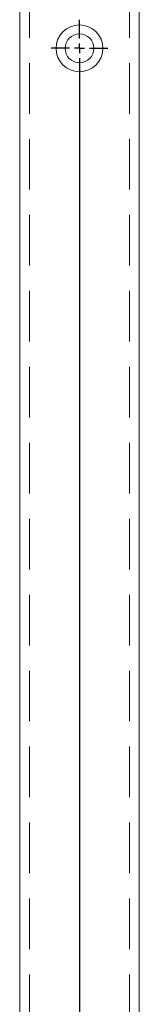
# Model space of a CAD drawing. Units: millimetres. Extents: x 6 to 205, y 5 to 301.
# Drawn here: x 113 to 116, y 90 to 115 of the extents above; entities that cross this region are included whole.
import ezdxf

# ---------------------------------------------------------------- set-up
doc = ezdxf.new("R2010")
doc.units = ezdxf.units.MM
doc.linetypes.add('HIDDEN', pattern=[1.905, 1.27, -0.635])
doc.layers.add('1', color=7, linetype='Continuous')

# ---------------------------------------------------------------- blocks, each defined once
blk = doc.blocks.new('SW_CENTERMARKSYMBOL_18')
at = {"layer": '1', "color": 0}
for p, q in [((0, 0.25), (0, 0.713)), ((-0.25, 0), (-0.713, 0)), ((0, 0), (-0.125, 0)), ((0, 0), (0, 0.125)), ((0, 0), (0, -0.125)), ((0, 0), (0.125, 0)), ((0.25, 0), (0.713, 0)), ((0, -0.25), (0, -27.162))]:
    blk.add_line(p, q, dxfattribs=at)

msp = doc.modelspace()

# ---------------------------------------------------------------- linework, layer by layer
at = {"color": 7, "linetype": 'Continuous', "lineweight": 18}
for p, q in [((113.1854, 42.263), (113.1854, 288.513)), ((116.1854, 288.513), (116.1854, 42.263))]:
    msp.add_line(p, q, dxfattribs=at)
at = {"color": 7, "linetype": 'HIDDEN', "lineweight": 18}
for p, q in [((113.1854, 42.263), (113.1854, 288.513)), ((113.4354, 42.263), (113.4354, 288.513)), ((115.9354, 42.263), (115.9354, 288.513)), ((116.1854, 42.263), (116.1854, 288.513))]:
    msp.add_line(p, q, dxfattribs=at)
at = {"color": 7, "linetype": 'Continuous', "lineweight": 18}
for radius in [0.5875, 0.3625]:
    msp.add_circle((114.6854, 114.388), radius, dxfattribs=at)

# ---------------------------------------------------------------- block references
at = {"layer": '1'}
msp.add_blockref('SW_CENTERMARKSYMBOL_18', (114.6854, 114.388), dxfattribs=at)

doc.saveas('drawing.dxf')
